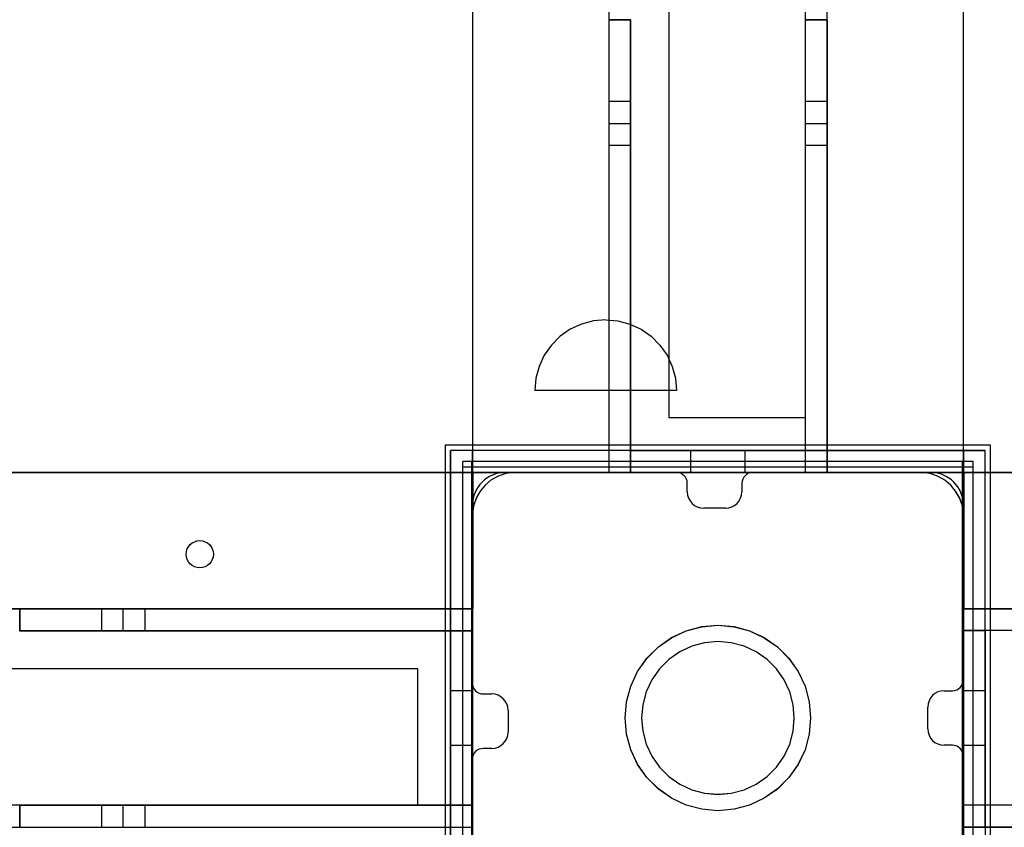
# Model space of a CAD drawing. Units: millimetres. Extents: x -916 to 10128, y -458 to 7124.
# Drawn here: x 4234 to 4415, y 3443 to 3591 of the extents above; entities that cross this region are included whole.
import ezdxf

# ---------------------------------------------------------------- set-up
doc = ezdxf.new("R2010")
doc.units = ezdxf.units.MM

msp = doc.modelspace()

# ---------------------------------------------------------------- linework, layer by layer
at = {"linetype": 'ByBlock', "lineweight": -2}
for p, q in [((4317.23, 4327.58), (4317.23, 3507.58)), ((4317.23, 4327.58), (4317.23, 3507.58)), ((4342.23, 4327.58), (4342.23, 3507.58)), ((4382.23, 3507.58), (4382.23, 4327.58)), ((4407.23, 3507.58), (4407.23, 4327.58)), ((4407.23, 3507.58), (4407.23, 4327.58)), ((4353.23, 4317.58), (4353.23, 3517.58)), ((4378.23, 4317.58), (4378.23, 3517.58)), ((4342.23, 3590.58), (4342.23, 3590.36)), ((4342.23, 3590.58), (4346.23, 3590.58)), ((4342.23, 3590.58), (4342.23, 3571.58)), ((4342.23, 3590.58), (4342.23, 3507.58)), ((4346.23, 3590.58), (4342.23, 3590.58)), ((4342.23, 3590.58), (4342.23, 3507.58)), ((4342.23, 3590.36), (4342.23, 3589.82)), ((4346.23, 3590.58), (4346.23, 3590.36)), ((4346.23, 3571.58), (4346.23, 3590.58)), ((4346.23, 3507.58), (4346.23, 3590.58)), ((4346.23, 3590.36), (4346.23, 3589.82)), ((4378.23, 3590.58), (4378.23, 3590.36)), ((4378.23, 3590.58), (4382.23, 3590.58)), ((4378.23, 3590.58), (4378.23, 3571.58)), ((4378.23, 3590.58), (4378.23, 3507.58)), ((4382.23, 3590.58), (4378.23, 3590.58)), ((4378.23, 3590.58), (4378.23, 3507.58)), ((4378.23, 3590.58), (4378.23, 3571.58)), ((4378.23, 3590.58), (4378.23, 3507.58)), ((4382.23, 3590.58), (4378.23, 3590.58)), ((4378.23, 3590.58), (4378.23, 3507.58)), ((4378.23, 3590.36), (4378.23, 3589.82)), ((4382.23, 3590.58), (4382.23, 3590.36)), ((4382.23, 3571.58), (4382.23, 3590.58)), ((4382.23, 3507.58), (4382.23, 3590.58)), ((4382.23, 3571.58), (4382.23, 3590.58)), ((4382.23, 3507.58), (4382.23, 3590.58)), ((4382.23, 3590.36), (4382.23, 3589.82)), ((4342.23, 3589.82), (4342.23, 3588.97)), ((4342.23, 3588.97), (4342.23, 3587.84)), ((4346.23, 3589.82), (4346.23, 3588.97)), ((4346.23, 3588.97), (4346.23, 3587.84)), ((4378.23, 3589.82), (4378.23, 3588.97)), ((4378.23, 3588.97), (4378.23, 3587.84)), ((4382.23, 3589.82), (4382.23, 3588.97)), ((4382.23, 3588.97), (4382.23, 3587.84)), ((4342.23, 3587.84), (4342.23, 3586.47)), ((4346.23, 3587.84), (4346.23, 3586.47)), ((4378.23, 3587.84), (4378.23, 3586.47)), ((4382.23, 3587.84), (4382.23, 3586.47)), ((4342.23, 3586.47), (4342.23, 3584.89)), ((4342.23, 3584.89), (4342.23, 3583.14)), ((4346.23, 3586.47), (4346.23, 3584.89)), ((4346.23, 3584.89), (4346.23, 3583.14)), ((4378.23, 3586.47), (4378.23, 3584.89)), ((4378.23, 3584.89), (4378.23, 3583.14)), ((4382.23, 3586.47), (4382.23, 3584.89)), ((4382.23, 3584.89), (4382.23, 3583.14)), ((4342.23, 3583.14), (4342.23, 3581.29)), ((4346.23, 3583.14), (4346.23, 3581.29)), ((4378.23, 3583.14), (4378.23, 3581.29)), ((4382.23, 3583.14), (4382.23, 3581.29)), ((4342.23, 3581.29), (4342.23, 3579.38)), ((4346.23, 3581.29), (4346.23, 3579.38)), ((4378.23, 3581.29), (4378.23, 3579.38)), ((4382.23, 3581.29), (4382.23, 3579.38)), ((4342.23, 3579.38), (4342.23, 3507.58)), ((4346.23, 3579.38), (4346.23, 3507.58)), ((4378.23, 3579.38), (4378.23, 3507.58)), ((4382.23, 3579.38), (4382.23, 3507.58)), ((4342.23, 3575.58), (4342.23, 3567.58)), ((4346.23, 3575.58), (4342.23, 3575.58)), ((4346.23, 3567.58), (4346.23, 3575.58)), ((4378.23, 3575.58), (4378.23, 3567.58)), ((4382.23, 3575.58), (4378.23, 3575.58)), ((4378.23, 3575.58), (4378.23, 3567.58)), ((4382.23, 3575.58), (4378.23, 3575.58)), ((4382.23, 3567.58), (4382.23, 3575.58)), ((4382.23, 3567.58), (4382.23, 3575.58)), ((4342.23, 3571.58), (4346.23, 3571.58)), ((4378.23, 3571.58), (4382.23, 3571.58)), ((4378.23, 3571.58), (4382.23, 3571.58)), ((4342.23, 3567.58), (4346.23, 3567.58)), ((4378.23, 3567.58), (4382.23, 3567.58)), ((4378.23, 3567.58), (4382.23, 3567.58)), ((4337.21, 3534.79), (4335.16, 3533.84)), ((4339.4, 3535.38), (4337.21, 3534.79)), ((4341.66, 3535.58), (4339.4, 3535.38)), ((4341.66, 3535.58), (4343.91, 3535.38)), ((4343.91, 3535.38), (4346.1, 3534.79)), ((4346.1, 3534.79), (4348.16, 3533.84)), ((4333.3, 3532.54), (4331.7, 3530.93)), ((4335.16, 3533.84), (4333.3, 3532.54)), ((4348.16, 3533.84), (4350.01, 3532.54)), ((4350.01, 3532.54), (4351.61, 3530.93)), ((4331.7, 3530.93), (4330.4, 3529.08)), ((4351.61, 3530.93), (4352.91, 3529.08)), ((4330.4, 3529.08), (4329.44, 3527.03)), ((4352.91, 3529.08), (4353.87, 3527.03)), ((4329.44, 3527.03), (4328.85, 3524.84)), ((4353.87, 3527.03), (4354.46, 3524.84)), ((4328.85, 3524.84), (4328.66, 3522.58)), ((4354.46, 3524.84), (4354.66, 3522.58)), ((4328.85, 3522.58), (4328.66, 3522.58)), ((4329.44, 3522.58), (4328.85, 3522.58)), ((4330.4, 3522.58), (4329.44, 3522.58)), ((4331.7, 3522.58), (4330.4, 3522.58)), ((4333.3, 3522.58), (4331.7, 3522.58)), ((4335.16, 3522.58), (4333.3, 3522.58)), ((4337.21, 3522.58), (4335.16, 3522.58)), ((4339.4, 3522.58), (4337.21, 3522.58)), ((4341.66, 3522.58), (4339.4, 3522.58)), ((4343.91, 3522.58), (4341.66, 3522.58)), ((4346.1, 3522.58), (4343.91, 3522.58)), ((4348.16, 3522.58), (4346.1, 3522.58)), ((4350.01, 3522.58), (4348.16, 3522.58)), ((4351.61, 3522.58), (4350.01, 3522.58)), ((4352.91, 3522.58), (4351.61, 3522.58)), ((4353.87, 3522.58), (4352.91, 3522.58)), ((4354.46, 3522.58), (4353.87, 3522.58)), ((4354.66, 3522.58), (4354.46, 3522.58)), ((4353.32, 3517.58), (4353.23, 3517.58)), ((4353.6, 3517.58), (4353.32, 3517.58)), ((4354.04, 3517.58), (4353.6, 3517.58)), ((4354.64, 3517.58), (4354.04, 3517.58)), ((4355.38, 3517.58), (4354.64, 3517.58)), ((4356.23, 3517.58), (4355.38, 3517.58)), ((4357.18, 3517.58), (4356.23, 3517.58)), ((4358.19, 3517.58), (4357.18, 3517.58)), ((4359.23, 3517.58), (4358.19, 3517.58)), ((4372.23, 3517.58), (4359.23, 3517.58)), ((4373.28, 3517.58), (4372.23, 3517.58)), ((4374.29, 3517.58), (4373.28, 3517.58)), ((4375.23, 3517.58), (4374.29, 3517.58)), ((4376.09, 3517.58), (4375.23, 3517.58)), ((4376.83, 3517.58), (4376.09, 3517.58)), ((4377.43, 3517.58), (4376.83, 3517.58)), ((4377.87, 3517.58), (4377.43, 3517.58)), ((4378.14, 3517.58), (4377.87, 3517.58)), ((4378.23, 3517.58), (4378.14, 3517.58)), ((4312.23, 3512.58), (4312.23, 3412.58)), ((4412.23, 3512.58), (4312.23, 3512.58)), ((4312.23, 3512.57), (4312.23, 3412.57)), ((4412.23, 3512.57), (4312.23, 3512.57)), ((4312.23, 3512.57), (4312.23, 3412.57)), ((4412.23, 3512.57), (4312.23, 3512.57)), ((4312.23, 3512.57), (4312.23, 3412.57)), ((4412.23, 3512.57), (4312.23, 3512.57)), ((4378.23, 3511.58), (4313.23, 3511.58)), ((4313.23, 3511.58), (4313.23, 3507.58)), ((4313.23, 3446.58), (4313.23, 3511.58)), ((4317.23, 3511.58), (4313.23, 3511.58)), ((4317.23, 3511.58), (4313.23, 3511.58)), ((4313.23, 3511.58), (4313.23, 3442.58)), ((4382.23, 3511.58), (4313.23, 3511.58)), ((4317.23, 3511.58), (4313.23, 3511.58)), ((4313.23, 3511.58), (4313.23, 3442.58)), ((4382.23, 3511.58), (4313.23, 3511.58)), ((4317.23, 3446.58), (4317.23, 3511.58)), ((4317.23, 3442.58), (4317.23, 3511.58)), ((4317.23, 3442.58), (4317.23, 3511.58)), ((4411.23, 3511.58), (4342.23, 3511.58)), ((4346.23, 3511.58), (4411.23, 3511.58)), ((4346.23, 3507.58), (4346.23, 3511.58)), ((4367.23, 3511.58), (4357.23, 3511.58)), ((4357.23, 3511.58), (4357.23, 3507.58)), ((4367.23, 3511.58), (4357.23, 3511.58)), ((4357.23, 3511.58), (4357.23, 3507.58)), ((4367.23, 3511.58), (4357.23, 3511.58)), ((4357.23, 3511.58), (4357.23, 3507.58)), ((4367.23, 3507.58), (4367.23, 3511.58)), ((4367.23, 3507.58), (4367.23, 3511.58)), ((4367.23, 3507.58), (4367.23, 3511.58)), ((4378.23, 3511.58), (4378.23, 3507.58)), ((4382.23, 3507.58), (4382.23, 3511.58)), ((4382.23, 3507.58), (4382.23, 3511.58)), ((4407.23, 3446.58), (4407.23, 3511.58)), ((4411.23, 3511.58), (4407.23, 3511.58)), ((4407.23, 3511.58), (4407.23, 3442.58)), ((4411.23, 3446.58), (4411.23, 3511.58)), ((4411.23, 3507.58), (4411.23, 3511.58)), ((4411.23, 3507.58), (4411.23, 3511.58)), ((4411.23, 3442.58), (4411.23, 3511.58)), ((4412.23, 3412.58), (4412.23, 3512.58)), ((4412.23, 3412.57), (4412.23, 3512.57)), ((4412.23, 3412.57), (4412.23, 3512.57)), ((4412.23, 3412.57), (4412.23, 3512.57)), ((4406.09, 3509.58), (4315.45, 3509.58)), ((4315.45, 3508.58), (4315.45, 3509.58)), ((4406.09, 3509.58), (4315.45, 3509.58)), ((4315.45, 3508.58), (4315.45, 3509.58)), ((4406.09, 3509.58), (4315.45, 3509.58)), ((4315.45, 3508.58), (4315.45, 3509.58)), ((4317.09, 3415.58), (4317.09, 3509.58)), ((4317.09, 3415.58), (4317.09, 3509.58)), ((4317.09, 3415.58), (4317.09, 3509.58)), ((4409.01, 3509.58), (4406.09, 3509.58)), ((4409.01, 3509.58), (4406.09, 3509.58)), ((4409.01, 3509.58), (4406.09, 3509.58)), ((4407.09, 3415.58), (4407.09, 3509.58)), ((4407.09, 3415.58), (4407.09, 3509.58)), ((4407.09, 3415.58), (4407.09, 3509.58)), ((4409.01, 3508.58), (4409.01, 3509.58)), ((4409.01, 3508.58), (4409.01, 3509.58)), ((4409.01, 3508.58), (4409.01, 3509.58)), ((4407.24, 3507.59), (3407.24, 3507.59)), ((4407.24, 3507.58), (3407.24, 3507.58)), ((4317.23, 3507.58), (3497.23, 3507.58)), ((4317.23, 3507.58), (3497.23, 3507.58)), ((3497.3, 3507.59), (4317.3, 3507.59)), ((4317.24, 3507.59), (3952.24, 3507.59)), ((4317.24, 3507.59), (3952.24, 3507.59)), ((4317.24, 3507.58), (3952.24, 3507.58)), ((4378.23, 3507.58), (4313.23, 3507.58)), ((4313.23, 3507.58), (4382.23, 3507.58)), ((4313.23, 3507.58), (4382.23, 3507.58)), ((4315.45, 3415.58), (4315.45, 3508.58)), ((4406.09, 3508.58), (4315.45, 3508.58)), ((4315.45, 3415.58), (4315.45, 3508.58)), ((4406.09, 3508.58), (4315.45, 3508.58)), ((4315.45, 3415.58), (4315.45, 3508.58)), ((4406.09, 3508.58), (4315.45, 3508.58)), ((5317.23, 3507.59), (4317.23, 3507.59)), ((4317.23, 3507.59), (4317.23, 2507.59)), ((4317.23, 3507.58), (4317.23, 3462.58)), ((4317.23, 3507.58), (4317.23, 3462.58)), ((4317.23, 3417.58), (4317.23, 3507.58)), ((4317.23, 3417.58), (4317.23, 3507.58)), ((4317.23, 3507.58), (4407.23, 3507.58)), ((4317.23, 3507.58), (4407.23, 3507.58)), ((4317.23, 3507.49), (4317.23, 3507.58)), ((4317.32, 3507.58), (4317.23, 3507.58)), ((5317.23, 3507.58), (4317.23, 3507.58)), ((4317.23, 3507.58), (4317.23, 2507.58)), ((4317.23, 3507.22), (4317.23, 3507.49)), ((4317.23, 3506.77), (4317.23, 3507.22)), ((4317.24, 3417.59), (4317.24, 3507.59)), ((4317.24, 3507.59), (4317.24, 3417.59)), ((4317.24, 3507.58), (4317.24, 3417.58)), ((4317.3, 3507.59), (4317.3, 3507.5)), ((4317.3, 3507.5), (4317.3, 3507.23)), ((4317.3, 3507.23), (4317.3, 3506.78)), ((4317.6, 3507.58), (4317.32, 3507.58)), ((4318.04, 3507.58), (4317.6, 3507.58)), ((4318.64, 3507.58), (4318.04, 3507.58)), ((4319.38, 3507.58), (4318.64, 3507.58)), ((4320.23, 3507.58), (4319.38, 3507.58)), ((4321.18, 3507.58), (4320.23, 3507.58)), ((4322.19, 3507.58), (4321.18, 3507.58)), ((4323.16, 3507.34), (4321.84, 3506.86)), ((4323.16, 3507.33), (4321.84, 3506.85)), ((4323.16, 3507.33), (4321.84, 3506.85)), ((4323.16, 3507.33), (4321.84, 3506.85)), ((4323.23, 3507.58), (4322.19, 3507.58)), ((4324.53, 3507.58), (4323.16, 3507.34)), ((4324.53, 3507.57), (4323.16, 3507.33)), ((4324.53, 3507.57), (4323.16, 3507.33)), ((4324.53, 3507.57), (4323.16, 3507.33)), ((4354.62, 3507.58), (4323.23, 3507.58)), ((4354.62, 3507.58), (4323.23, 3507.58)), ((4354.62, 3507.58), (4323.23, 3507.58)), ((4336.23, 3507.58), (4323.23, 3507.58)), ((4325.23, 3507.58), (4324.53, 3507.58)), ((4325.23, 3507.57), (4324.53, 3507.57)), ((4325.23, 3507.57), (4324.53, 3507.57)), ((4325.23, 3507.57), (4324.53, 3507.57)), ((4398.73, 3507.58), (4325.23, 3507.58)), ((4398.73, 3507.57), (4325.23, 3507.57)), ((4398.73, 3507.57), (4325.23, 3507.57)), ((4398.73, 3507.57), (4325.23, 3507.57)), ((4337.28, 3507.58), (4336.23, 3507.58)), ((4338.29, 3507.58), (4337.28, 3507.58)), ((4339.23, 3507.58), (4338.29, 3507.58)), ((4340.09, 3507.58), (4339.23, 3507.58)), ((4340.83, 3507.58), (4340.09, 3507.58)), ((4341.43, 3507.58), (4340.83, 3507.58)), ((4341.87, 3507.58), (4341.43, 3507.58)), ((4342.14, 3507.58), (4341.87, 3507.58)), ((4342.23, 3507.58), (4342.14, 3507.58)), ((4342.23, 3507.58), (4346.23, 3507.58)), ((4342.23, 3507.58), (4411.23, 3507.58)), ((4342.23, 3507.58), (4346.23, 3507.58)), ((4342.23, 3507.58), (4346.23, 3507.58)), ((4346.23, 3507.58), (4411.23, 3507.58)), ((4357.23, 3507.58), (4367.23, 3507.58)), ((4357.23, 3507.58), (4367.23, 3507.58)), ((4357.23, 3507.58), (4367.23, 3507.58)), ((4407.23, 3507.58), (4362.23, 3507.58)), ((4401.23, 3507.58), (4368.62, 3507.58)), ((4401.23, 3507.58), (4368.62, 3507.58)), ((4401.23, 3507.58), (4368.62, 3507.58)), ((4378.23, 3507.58), (4382.23, 3507.58)), ((4378.23, 3507.58), (4382.23, 3507.58)), ((4378.23, 3507.58), (4382.23, 3507.58)), ((4378.23, 3507.58), (4382.23, 3507.58)), ((4378.23, 3507.58), (4382.23, 3507.58)), ((4382.23, 3507.58), (4382.32, 3507.58)), ((4382.32, 3507.58), (4382.6, 3507.58)), ((4382.6, 3507.58), (4383.04, 3507.58)), ((4383.04, 3507.58), (4383.64, 3507.58)), ((4383.64, 3507.58), (4384.38, 3507.58)), ((4384.38, 3507.58), (4385.23, 3507.58)), ((4385.23, 3507.58), (4386.18, 3507.58)), ((4386.18, 3507.58), (4387.19, 3507.58)), ((4387.19, 3507.58), (4388.23, 3507.58)), ((4388.23, 3507.58), (4401.23, 3507.58)), ((4399.23, 3507.58), (4398.73, 3507.58)), ((4399.23, 3507.57), (4398.73, 3507.57)), ((4399.23, 3507.57), (4398.73, 3507.57)), ((4399.23, 3507.57), (4398.73, 3507.57)), ((4399.93, 3507.58), (4399.23, 3507.58)), ((4399.93, 3507.57), (4399.23, 3507.57)), ((4399.93, 3507.57), (4399.23, 3507.57)), ((4399.93, 3507.57), (4399.23, 3507.57)), ((4401.31, 3507.34), (4399.93, 3507.58)), ((4401.31, 3507.33), (4399.93, 3507.57)), ((4401.31, 3507.33), (4399.93, 3507.57)), ((4401.31, 3507.33), (4399.93, 3507.57)), ((4401.23, 3507.58), (4402.28, 3507.58)), ((4402.63, 3506.86), (4401.31, 3507.34)), ((4402.63, 3506.85), (4401.31, 3507.33)), ((4402.63, 3506.85), (4401.31, 3507.33)), ((4402.63, 3506.85), (4401.31, 3507.33)), ((4402.28, 3507.58), (4403.29, 3507.58)), ((4403.29, 3507.58), (4404.23, 3507.58)), ((4404.23, 3507.58), (4405.09, 3507.58)), ((4405.09, 3507.58), (4405.83, 3507.58)), ((4405.83, 3507.58), (4406.43, 3507.58)), ((4409.01, 3508.58), (4406.09, 3508.58)), ((4409.01, 3508.58), (4406.09, 3508.58)), ((4409.01, 3508.58), (4406.09, 3508.58)), ((4406.43, 3507.58), (4406.87, 3507.58)), ((4406.87, 3507.58), (4407.14, 3507.58)), ((4407.14, 3507.58), (4407.23, 3507.58)), ((4407.23, 3507.58), (4407.23, 3417.58)), ((4862.24, 3507.59), (4407.24, 3507.59)), ((4407.24, 3507.59), (4407.24, 3417.59)), ((4862.24, 3507.59), (4407.24, 3507.59)), ((4407.24, 3507.59), (4407.24, 3417.59)), ((4407.24, 3507.5), (4407.24, 3507.59)), ((5227.24, 3507.59), (4407.24, 3507.59)), ((4407.24, 3417.59), (4407.24, 3507.59)), ((4772.24, 3507.59), (4407.24, 3507.59)), ((4407.24, 2507.59), (4407.24, 3507.59)), ((4407.24, 3417.58), (4407.24, 3507.58)), ((4772.24, 3507.58), (4407.24, 3507.58)), ((4407.24, 2507.58), (4407.24, 3507.58)), ((4407.24, 3507.23), (4407.24, 3507.5)), ((4407.24, 3506.78), (4407.24, 3507.23)), ((4407.3, 3507.59), (4407.3, 3507.5)), ((4407.3, 3507.59), (5227.3, 3507.59)), ((4407.3, 3507.5), (4407.3, 3507.23)), ((4407.3, 3507.23), (4407.3, 3506.78)), ((4409.01, 3415.58), (4409.01, 3508.58)), ((4409.01, 3415.58), (4409.01, 3508.58)), ((4409.01, 3415.58), (4409.01, 3508.58)), ((4317.23, 3506.17), (4317.23, 3506.77)), ((4317.23, 3505.44), (4317.23, 3506.17)), ((4317.23, 3504.58), (4317.23, 3505.44)), ((4317.3, 3506.78), (4317.3, 3506.18)), ((4317.3, 3506.18), (4317.3, 3505.45)), ((4317.3, 3505.45), (4317.3, 3504.59)), ((4320.63, 3506.16), (4319.56, 3505.26)), ((4320.63, 3506.15), (4319.56, 3505.25)), ((4320.63, 3506.15), (4319.56, 3505.25)), ((4320.63, 3506.15), (4319.56, 3505.25)), ((4321.84, 3506.86), (4320.63, 3506.16)), ((4321.84, 3506.85), (4320.63, 3506.15)), ((4321.84, 3506.85), (4320.63, 3506.15)), ((4321.84, 3506.85), (4320.63, 3506.15)), ((4356.62, 3504.04), (4356.62, 3505.58)), ((4356.62, 3504.04), (4356.62, 3505.58)), ((4356.62, 3504.04), (4356.62, 3505.58)), ((4366.62, 3505.58), (4366.62, 3504.04)), ((4366.62, 3505.58), (4366.62, 3504.04)), ((4366.62, 3505.58), (4366.62, 3504.04)), ((4403.84, 3506.16), (4402.63, 3506.86)), ((4403.84, 3506.15), (4402.63, 3506.85)), ((4403.84, 3506.15), (4402.63, 3506.85)), ((4403.84, 3506.15), (4402.63, 3506.85)), ((4404.91, 3505.26), (4403.84, 3506.16)), ((4404.91, 3505.25), (4403.84, 3506.15)), ((4404.91, 3505.25), (4403.84, 3506.15)), ((4404.91, 3505.25), (4403.84, 3506.15)), ((4407.24, 3506.18), (4407.24, 3506.78)), ((4407.24, 3505.45), (4407.24, 3506.18)), ((4407.24, 3504.59), (4407.24, 3505.45)), ((4407.3, 3506.78), (4407.3, 3506.18)), ((4407.3, 3506.18), (4407.3, 3505.45)), ((4407.3, 3505.45), (4407.3, 3504.59)), ((4317.23, 3503.63), (4317.23, 3504.58)), ((4317.23, 3502.62), (4317.23, 3503.63)), ((4317.3, 3504.59), (4317.3, 3503.64)), ((4317.3, 3503.64), (4317.3, 3502.63)), ((4318.66, 3504.18), (4317.96, 3502.97)), ((4318.66, 3504.18), (4317.96, 3502.96)), ((4318.66, 3504.18), (4317.96, 3502.96)), ((4318.66, 3504.18), (4317.96, 3502.96)), ((4319.56, 3505.26), (4318.66, 3504.18)), ((4319.56, 3505.25), (4318.66, 3504.18)), ((4319.56, 3505.25), (4318.66, 3504.18)), ((4319.56, 3505.25), (4318.66, 3504.18)), ((4405.81, 3504.18), (4404.91, 3505.26)), ((4405.81, 3504.18), (4404.91, 3505.25)), ((4405.81, 3504.18), (4404.91, 3505.25)), ((4405.81, 3504.18), (4404.91, 3505.25)), ((4406.51, 3502.97), (4405.81, 3504.18)), ((4406.51, 3502.96), (4405.81, 3504.18)), ((4406.51, 3502.96), (4405.81, 3504.18)), ((4406.51, 3502.96), (4405.81, 3504.18)), ((4407.24, 3503.64), (4407.24, 3504.59)), ((4407.24, 3502.63), (4407.24, 3503.64)), ((4407.3, 3504.59), (4407.3, 3503.64)), ((4407.3, 3503.64), (4407.3, 3502.63)), ((4317.23, 3501.58), (4317.23, 3502.62)), ((4317.3, 3502.63), (4317.3, 3501.59)), ((4317.96, 3502.97), (4317.48, 3501.66)), ((4317.96, 3502.96), (4317.48, 3501.65)), ((4317.96, 3502.96), (4317.48, 3501.65)), ((4317.96, 3502.96), (4317.48, 3501.65)), ((4406.99, 3501.66), (4406.51, 3502.97)), ((4406.99, 3501.65), (4406.51, 3502.96)), ((4406.99, 3501.65), (4406.51, 3502.96)), ((4406.99, 3501.65), (4406.51, 3502.96)), ((4407.24, 3501.59), (4407.24, 3502.63)), ((4407.3, 3502.63), (4407.3, 3501.59)), ((4317.48, 3501.66), (4317.23, 3500.28)), ((4317.48, 3501.65), (4317.23, 3500.27)), ((4317.48, 3501.65), (4317.23, 3500.27)), ((4317.48, 3501.65), (4317.23, 3500.27)), ((4317.23, 3501.58), (4317.23, 3468.99)), ((4317.23, 3501.58), (4317.23, 3468.99)), ((4317.23, 3501.58), (4317.23, 3468.99)), ((4317.23, 3488.58), (4317.23, 3501.58)), ((4317.23, 3500.28), (4317.23, 3499.58)), ((4317.23, 3500.27), (4317.23, 3499.57)), ((4317.23, 3500.27), (4317.23, 3499.57)), ((4317.23, 3500.27), (4317.23, 3499.57)), ((4317.3, 3501.59), (4317.3, 3488.59)), ((4363.62, 3501.04), (4359.62, 3501.04)), ((4363.62, 3501.04), (4359.62, 3501.04)), ((4363.62, 3501.04), (4359.62, 3501.04)), ((4407.23, 3500.28), (4406.99, 3501.66)), ((4407.23, 3500.27), (4406.99, 3501.65)), ((4407.23, 3500.27), (4406.99, 3501.65)), ((4407.23, 3500.27), (4406.99, 3501.65)), ((4407.23, 3469.58), (4407.23, 3501.58)), ((4407.23, 3469.58), (4407.23, 3501.58)), ((4407.23, 3469.58), (4407.23, 3501.58)), ((4407.23, 3499.58), (4407.23, 3500.28)), ((4407.23, 3499.57), (4407.23, 3500.27)), ((4407.23, 3499.57), (4407.23, 3500.27)), ((4407.23, 3499.57), (4407.23, 3500.27)), ((4407.24, 3488.59), (4407.24, 3501.59)), ((4407.3, 3501.59), (4407.3, 3488.59)), ((4317.23, 3499.58), (4317.23, 3499.08)), ((4317.23, 3499.57), (4317.23, 3499.07)), ((4317.23, 3499.57), (4317.23, 3499.07)), ((4317.23, 3499.57), (4317.23, 3499.07)), ((4317.23, 3499.08), (4317.23, 3425.58)), ((4317.23, 3499.07), (4317.23, 3425.57)), ((4317.23, 3499.07), (4317.23, 3425.57)), ((4317.23, 3499.07), (4317.23, 3425.57)), ((4407.23, 3425.58), (4407.23, 3499.58)), ((4407.23, 3425.57), (4407.23, 3499.57)), ((4407.23, 3425.57), (4407.23, 3499.57)), ((4407.23, 3425.57), (4407.23, 3499.57)), ((4317.23, 3487.54), (4317.23, 3488.58)), ((4317.23, 3486.53), (4317.23, 3487.54)), ((4317.3, 3488.59), (4317.3, 3487.55)), ((4317.3, 3487.55), (4317.3, 3486.54)), ((4407.24, 3487.55), (4407.24, 3488.59)), ((4407.24, 3486.54), (4407.24, 3487.55)), ((4407.3, 3488.59), (4407.3, 3487.55)), ((4407.3, 3487.55), (4407.3, 3486.54)), ((4317.23, 3485.58), (4317.23, 3486.53)), ((4317.23, 3484.72), (4317.23, 3485.58)), ((4317.3, 3486.54), (4317.3, 3485.59)), ((4317.3, 3485.59), (4317.3, 3484.73)), ((4407.24, 3485.59), (4407.24, 3486.54)), ((4407.24, 3484.73), (4407.24, 3485.59)), ((4407.3, 3486.54), (4407.3, 3485.59)), ((4407.3, 3485.59), (4407.3, 3484.73)), ((4317.23, 3483.98), (4317.23, 3484.72)), ((4317.23, 3483.38), (4317.23, 3483.98)), ((4317.3, 3484.73), (4317.3, 3483.99)), ((4317.3, 3483.99), (4317.3, 3483.39)), ((4407.24, 3483.99), (4407.24, 3484.73)), ((4407.24, 3483.39), (4407.24, 3483.99)), ((4407.3, 3484.73), (4407.3, 3483.99)), ((4407.3, 3483.99), (4407.3, 3483.39)), ((4317.23, 3482.58), (3497.23, 3482.58)), ((3497.3, 3482.59), (4317.3, 3482.59)), ((4234.12, 3482.59), (4234.34, 3482.59)), ((4234.23, 3482.58), (4234.45, 3482.58)), ((4234.23, 3478.58), (4234.23, 3482.58)), ((4253.23, 3482.58), (4234.23, 3482.58)), ((4317.23, 3482.58), (4234.23, 3482.58)), ((4234.23, 3482.58), (4234.23, 3478.58)), ((4234.34, 3482.59), (4234.89, 3482.59)), ((4234.45, 3482.58), (4235, 3482.58)), ((4234.89, 3482.59), (4235.73, 3482.59)), ((4235, 3482.58), (4235.84, 3482.58)), ((4235.73, 3482.59), (4236.86, 3482.59)), ((4235.84, 3482.58), (4236.97, 3482.58)), ((4236.86, 3482.59), (4238.23, 3482.59)), ((4236.97, 3482.58), (4238.34, 3482.58)), ((4238.23, 3482.59), (4239.82, 3482.59)), ((4238.34, 3482.58), (4239.93, 3482.58)), ((4239.82, 3482.59), (4241.56, 3482.59)), ((4239.93, 3482.58), (4241.67, 3482.58)), ((4241.56, 3482.59), (4243.41, 3482.59)), ((4241.67, 3482.58), (4243.52, 3482.58)), ((4243.41, 3482.59), (4245.32, 3482.59)), ((4243.52, 3482.58), (4245.43, 3482.58)), ((4245.32, 3482.59), (4317.12, 3482.59)), ((4245.43, 3482.58), (4317.23, 3482.58)), ((4257.23, 3482.58), (4249.23, 3482.58)), ((4249.23, 3482.58), (4249.23, 3478.58)), ((4253.23, 3478.58), (4253.23, 3482.58)), ((4257.23, 3478.58), (4257.23, 3482.58)), ((4317.23, 3482.58), (4313.23, 3482.58)), ((4313.23, 3482.58), (4313.23, 3413.58)), ((4317.12, 3478.59), (4317.12, 3482.59)), ((4317.23, 3482.94), (4317.23, 3483.38)), ((4317.23, 3482.67), (4317.23, 3482.94)), ((4317.23, 3482.58), (4317.23, 3482.67)), ((4317.23, 3478.58), (4317.23, 3482.58)), ((4317.23, 3413.58), (4317.23, 3482.58)), ((4317.23, 3478.58), (4317.23, 3482.58)), ((4317.23, 3478.58), (4317.23, 3482.58)), ((4317.3, 3483.39), (4317.3, 3482.95)), ((4317.3, 3482.95), (4317.3, 3482.68)), ((4317.3, 3482.68), (4317.3, 3482.59)), ((4407.24, 3482.95), (4407.24, 3483.39)), ((4407.24, 3482.68), (4407.24, 3482.95)), ((4407.24, 3482.59), (4407.24, 3482.68)), ((4479.04, 3482.6), (4407.24, 3482.6)), ((4407.24, 3482.6), (4407.24, 3478.6)), ((4479.04, 3482.59), (4407.24, 3482.59)), ((4407.24, 3482.59), (4407.24, 3478.59)), ((5227.24, 3482.59), (4407.24, 3482.59)), ((4407.3, 3483.39), (4407.3, 3482.95)), ((4407.3, 3482.95), (4407.3, 3482.68)), ((4407.3, 3482.68), (4407.3, 3482.59)), ((4407.3, 3482.59), (5227.3, 3482.59)), ((4234.12, 3478.59), (4234.34, 3478.59)), ((4234.23, 3478.58), (4234.45, 3478.58)), ((4234.23, 3478.58), (4253.23, 3478.58)), ((4234.23, 3478.58), (4317.23, 3478.58)), ((4234.23, 3478.58), (4317.23, 3478.58)), ((4234.34, 3478.59), (4234.89, 3478.59)), ((4234.45, 3478.58), (4235, 3478.58)), ((4234.89, 3478.59), (4235.73, 3478.59)), ((4235, 3478.58), (4235.84, 3478.58)), ((4235.73, 3478.59), (4236.86, 3478.59)), ((4235.84, 3478.58), (4236.97, 3478.58)), ((4236.86, 3478.59), (4238.23, 3478.59)), ((4236.97, 3478.58), (4238.34, 3478.58)), ((4238.23, 3478.59), (4239.82, 3478.59)), ((4238.34, 3478.58), (4239.93, 3478.58)), ((4239.82, 3478.59), (4241.56, 3478.59)), ((4239.93, 3478.58), (4241.67, 3478.58)), ((4241.56, 3478.59), (4243.41, 3478.59)), ((4241.67, 3478.58), (4243.52, 3478.58)), ((4243.41, 3478.59), (4245.32, 3478.59)), ((4243.52, 3478.58), (4245.43, 3478.58)), ((4245.32, 3478.59), (4317.12, 3478.59)), ((4245.43, 3478.58), (4317.23, 3478.58)), ((4249.23, 3478.58), (4257.23, 3478.58)), ((4313.12, 3478.59), (4313.12, 3413.59)), ((4313.23, 3478.58), (4313.23, 3413.58)), ((4313.23, 3478.58), (4317.23, 3478.58)), ((4317.12, 3478.59), (4317.12, 3413.59)), ((4317.23, 3478.58), (4317.23, 3413.58)), ((4353.73, 3477.3), (4356.42, 3478.55)), ((4353.73, 3477.29), (4356.42, 3478.54)), ((4353.73, 3477.29), (4356.42, 3478.54)), ((4353.73, 3477.29), (4356.42, 3478.54)), ((4356.42, 3478.55), (4359.28, 3479.32)), ((4356.42, 3478.54), (4359.28, 3479.31)), ((4356.42, 3478.54), (4359.28, 3479.31)), ((4356.42, 3478.54), (4359.28, 3479.31)), ((4359.28, 3479.32), (4362.23, 3479.58)), ((4359.28, 3479.31), (4362.23, 3479.57)), ((4359.28, 3479.31), (4362.23, 3479.57)), ((4359.28, 3479.31), (4362.23, 3479.57)), ((4362.23, 3479.58), (4365.19, 3479.32)), ((4362.23, 3479.57), (4365.19, 3479.31)), ((4362.23, 3479.57), (4365.19, 3479.31)), ((4362.23, 3479.57), (4365.19, 3479.31)), ((4365.19, 3479.32), (4368.05, 3478.55)), ((4365.19, 3479.31), (4368.05, 3478.54)), ((4365.19, 3479.31), (4368.05, 3478.54)), ((4365.19, 3479.31), (4368.05, 3478.54)), ((4368.05, 3478.55), (4370.73, 3477.3)), ((4368.05, 3478.54), (4370.73, 3477.29)), ((4368.05, 3478.54), (4370.73, 3477.29)), ((4368.05, 3478.54), (4370.73, 3477.29)), ((4407.24, 3478.6), (4407.24, 3413.6)), ((4407.24, 3478.6), (4411.24, 3478.6)), ((4407.24, 3478.59), (4407.24, 3413.59)), ((4407.24, 3478.59), (4411.24, 3478.59)), ((4479.04, 3478.59), (4407.24, 3478.59)), ((4411.24, 3478.6), (4411.24, 3417.6)), ((4479.04, 3478.6), (4411.24, 3478.6)), ((4411.24, 3478.59), (4411.24, 3413.59)), ((4351.31, 3475.6), (4353.73, 3477.3)), ((4351.31, 3475.59), (4353.73, 3477.29)), ((4351.31, 3475.59), (4353.73, 3477.29)), ((4351.31, 3475.59), (4353.73, 3477.29)), ((4362.23, 3476.58), (4359.8, 3476.37)), ((4362.23, 3476.57), (4359.8, 3476.36)), ((4362.23, 3476.57), (4359.8, 3476.36)), ((4362.23, 3476.57), (4359.8, 3476.36)), ((4364.67, 3476.37), (4362.23, 3476.58)), ((4364.66, 3476.36), (4362.23, 3476.57)), ((4364.66, 3476.36), (4362.23, 3476.57)), ((4364.66, 3476.36), (4362.23, 3476.57)), ((4370.73, 3477.3), (4373.16, 3475.6)), ((4370.73, 3477.29), (4373.16, 3475.59)), ((4370.73, 3477.29), (4373.16, 3475.59)), ((4370.73, 3477.29), (4373.16, 3475.59)), ((4349.21, 3473.51), (4351.31, 3475.6)), ((4349.21, 3473.5), (4351.31, 3475.59)), ((4349.21, 3473.5), (4351.31, 3475.59)), ((4349.21, 3473.5), (4351.31, 3475.59)), ((4355.23, 3474.7), (4353.23, 3473.3)), ((4355.23, 3474.69), (4353.23, 3473.29)), ((4355.23, 3474.69), (4353.23, 3473.29)), ((4355.23, 3474.69), (4353.23, 3473.29)), ((4357.45, 3475.73), (4355.23, 3474.7)), ((4357.45, 3475.72), (4355.23, 3474.69)), ((4357.45, 3475.72), (4355.23, 3474.69)), ((4357.45, 3475.72), (4355.23, 3474.69)), ((4359.8, 3476.37), (4357.45, 3475.73)), ((4359.8, 3476.36), (4357.45, 3475.72)), ((4359.8, 3476.36), (4357.45, 3475.72)), ((4359.8, 3476.36), (4357.45, 3475.72)), ((4367.02, 3475.72), (4364.66, 3476.36)), ((4367.02, 3475.72), (4364.66, 3476.36)), ((4367.02, 3475.72), (4364.66, 3476.36)), ((4367.02, 3475.73), (4364.67, 3476.37)), ((4369.23, 3474.7), (4367.02, 3475.73)), ((4369.23, 3474.69), (4367.02, 3475.72)), ((4369.23, 3474.69), (4367.02, 3475.72)), ((4369.23, 3474.69), (4367.02, 3475.72)), ((4371.23, 3473.3), (4369.23, 3474.7)), ((4371.23, 3473.29), (4369.23, 3474.69)), ((4371.23, 3473.29), (4369.23, 3474.69)), ((4371.23, 3473.29), (4369.23, 3474.69)), ((4373.16, 3475.6), (4375.26, 3473.51)), ((4373.16, 3475.59), (4375.26, 3473.5)), ((4373.16, 3475.59), (4375.26, 3473.5)), ((4373.16, 3475.59), (4375.26, 3473.5)), ((4347.51, 3471.08), (4349.21, 3473.51)), ((4347.51, 3471.07), (4349.21, 3473.5)), ((4347.51, 3471.07), (4349.21, 3473.5)), ((4347.51, 3471.07), (4349.21, 3473.5)), ((4353.23, 3473.3), (4351.51, 3471.58)), ((4353.23, 3473.29), (4351.51, 3471.57)), ((4353.23, 3473.29), (4351.51, 3471.57)), ((4353.23, 3473.29), (4351.51, 3471.57)), ((4372.96, 3471.58), (4371.23, 3473.3)), ((4372.96, 3471.57), (4371.23, 3473.29)), ((4372.96, 3471.57), (4371.23, 3473.29)), ((4372.96, 3471.57), (4371.23, 3473.29)), ((4375.26, 3473.51), (4376.96, 3471.08)), ((4375.26, 3473.5), (4376.96, 3471.07)), ((4375.26, 3473.5), (4376.96, 3471.07)), ((4375.26, 3473.5), (4376.96, 3471.07)), ((4307.23, 3471.58), (3507.23, 3471.58)), ((4307.23, 3471.49), (4307.23, 3471.58)), ((4307.23, 3471.22), (4307.23, 3471.49)), ((4307.23, 3470.77), (4307.23, 3471.22)), ((4346.26, 3468.39), (4347.51, 3471.08)), ((4351.51, 3471.58), (4350.11, 3469.58)), ((4351.51, 3471.57), (4350.11, 3469.57)), ((4351.51, 3471.57), (4350.11, 3469.57)), ((4351.51, 3471.57), (4350.11, 3469.57)), ((4374.36, 3469.58), (4372.96, 3471.58)), ((4374.36, 3469.57), (4372.96, 3471.57)), ((4374.36, 3469.57), (4372.96, 3471.57)), ((4374.36, 3469.57), (4372.96, 3471.57)), ((4376.96, 3471.08), (4378.21, 3468.39)), ((4307.23, 3470.17), (4307.23, 3470.77)), ((4307.23, 3469.44), (4307.23, 3470.17)), ((4307.23, 3468.58), (4307.23, 3469.44)), ((4346.26, 3468.38), (4347.51, 3471.07)), ((4346.26, 3468.38), (4347.51, 3471.07)), ((4346.26, 3468.38), (4347.51, 3471.07)), ((4350.11, 3469.58), (4349.08, 3467.37)), ((4350.11, 3469.57), (4349.08, 3467.36)), ((4350.11, 3469.57), (4349.08, 3467.36)), ((4350.11, 3469.57), (4349.08, 3467.36)), ((4375.39, 3467.37), (4374.36, 3469.58)), ((4375.39, 3467.36), (4374.36, 3469.57)), ((4375.39, 3467.36), (4374.36, 3469.57)), ((4375.39, 3467.36), (4374.36, 3469.57)), ((4376.96, 3471.07), (4378.21, 3468.38)), ((4376.96, 3471.07), (4378.21, 3468.38)), ((4376.96, 3471.07), (4378.21, 3468.38)), ((4307.23, 3467.63), (4307.23, 3468.58)), ((4307.23, 3466.62), (4307.23, 3467.63)), ((4313.23, 3467.58), (4313.23, 3457.58)), ((4317.23, 3467.58), (4313.23, 3467.58)), ((4313.23, 3467.58), (4313.23, 3457.58)), ((4317.23, 3467.58), (4313.23, 3467.58)), ((4313.23, 3467.58), (4313.23, 3457.58)), ((4317.23, 3467.58), (4313.23, 3467.58)), ((4317.23, 3457.58), (4317.23, 3467.58)), ((4317.23, 3457.58), (4317.23, 3467.58)), ((4317.23, 3457.58), (4317.23, 3467.58)), ((4345.49, 3465.53), (4346.26, 3468.39)), ((4345.49, 3465.52), (4346.26, 3468.38)), ((4345.49, 3465.52), (4346.26, 3468.38)), ((4345.49, 3465.52), (4346.26, 3468.38)), ((4378.21, 3468.39), (4378.98, 3465.53)), ((4378.21, 3468.38), (4378.98, 3465.52)), ((4378.21, 3468.38), (4378.98, 3465.52)), ((4378.21, 3468.38), (4378.98, 3465.52)), ((4403.7, 3467.58), (4405.23, 3467.58)), ((4403.7, 3467.58), (4405.23, 3467.58)), ((4403.7, 3467.58), (4405.23, 3467.58)), ((4411.23, 3467.58), (4407.23, 3467.58)), ((4407.23, 3467.58), (4407.23, 3457.58)), ((4411.23, 3457.58), (4411.23, 3467.58)), ((4307.23, 3465.58), (4307.23, 3466.62)), ((4319.23, 3466.99), (4320.77, 3466.99)), ((4319.23, 3466.99), (4320.77, 3466.99)), ((4319.23, 3466.99), (4320.77, 3466.99)), ((4349.08, 3467.37), (4348.45, 3465.01)), ((4349.08, 3467.36), (4348.45, 3465)), ((4349.08, 3467.36), (4348.45, 3465)), ((4349.08, 3467.36), (4348.45, 3465)), ((4376.02, 3465.01), (4375.39, 3467.37)), ((4376.02, 3465), (4375.39, 3467.36)), ((4376.02, 3465), (4375.39, 3467.36)), ((4376.02, 3465), (4375.39, 3467.36)), ((4307.23, 3452.58), (4307.23, 3465.58)), ((4323.77, 3463.99), (4323.77, 3459.99)), ((4323.77, 3463.99), (4323.77, 3459.99)), ((4323.77, 3463.99), (4323.77, 3459.99)), ((4345.23, 3462.58), (4345.49, 3465.53)), ((4345.23, 3462.57), (4345.49, 3465.52)), ((4345.23, 3462.57), (4345.49, 3465.52)), ((4345.23, 3462.57), (4345.49, 3465.52)), ((4348.45, 3465.01), (4348.23, 3462.58)), ((4348.45, 3465), (4348.23, 3462.57)), ((4348.45, 3465), (4348.23, 3462.57)), ((4348.45, 3465), (4348.23, 3462.57)), ((4376.23, 3462.58), (4376.02, 3465.01)), ((4376.23, 3462.57), (4376.02, 3465)), ((4376.23, 3462.57), (4376.02, 3465)), ((4376.23, 3462.57), (4376.02, 3465)), ((4378.98, 3465.53), (4379.23, 3462.58)), ((4378.98, 3465.52), (4379.23, 3462.57)), ((4378.98, 3465.52), (4379.23, 3462.57)), ((4378.98, 3465.52), (4379.23, 3462.57)), ((4400.7, 3460.58), (4400.7, 3464.58)), ((4400.7, 3460.58), (4400.7, 3464.58)), ((4400.7, 3460.58), (4400.7, 3464.58)), ((4345.49, 3459.63), (4345.23, 3462.58)), ((4345.49, 3459.62), (4345.23, 3462.57)), ((4345.49, 3459.62), (4345.23, 3462.57)), ((4345.49, 3459.62), (4345.23, 3462.57)), ((4348.23, 3462.58), (4348.45, 3460.15)), ((4348.23, 3462.57), (4348.45, 3460.14)), ((4348.23, 3462.57), (4348.45, 3460.14)), ((4348.23, 3462.57), (4348.45, 3460.14)), ((4376.02, 3460.15), (4376.23, 3462.58)), ((4376.02, 3460.14), (4376.23, 3462.57)), ((4376.02, 3460.14), (4376.23, 3462.57)), ((4376.02, 3460.14), (4376.23, 3462.57)), ((4379.23, 3462.58), (4378.98, 3459.63)), ((4379.23, 3462.57), (4378.98, 3459.62)), ((4379.23, 3462.57), (4378.98, 3459.62)), ((4379.23, 3462.57), (4378.98, 3459.62)), ((4346.26, 3456.76), (4345.49, 3459.63)), ((4346.26, 3456.75), (4345.49, 3459.62)), ((4346.26, 3456.75), (4345.49, 3459.62)), ((4346.26, 3456.75), (4345.49, 3459.62)), ((4348.45, 3460.15), (4349.08, 3457.79)), ((4348.45, 3460.14), (4349.08, 3457.78)), ((4348.45, 3460.14), (4349.08, 3457.78)), ((4348.45, 3460.14), (4349.08, 3457.78)), ((4375.39, 3457.79), (4376.02, 3460.15)), ((4375.39, 3457.78), (4376.02, 3460.14)), ((4375.39, 3457.78), (4376.02, 3460.14)), ((4375.39, 3457.78), (4376.02, 3460.14)), ((4378.98, 3459.63), (4378.21, 3456.76)), ((4378.98, 3459.62), (4378.21, 3456.75)), ((4378.98, 3459.62), (4378.21, 3456.75)), ((4378.98, 3459.62), (4378.21, 3456.75)), ((4313.23, 3457.58), (4317.23, 3457.58)), ((4313.23, 3457.58), (4317.23, 3457.58)), ((4313.23, 3457.58), (4317.23, 3457.58)), ((4320.77, 3456.99), (4319.23, 3456.99)), ((4320.77, 3456.99), (4319.23, 3456.99)), ((4320.77, 3456.99), (4319.23, 3456.99)), ((4347.51, 3454.08), (4346.26, 3456.76)), ((4347.51, 3454.07), (4346.26, 3456.75)), ((4347.51, 3454.07), (4346.26, 3456.75)), ((4347.51, 3454.07), (4346.26, 3456.75)), ((4349.08, 3457.79), (4350.11, 3455.58)), ((4349.08, 3457.78), (4350.11, 3455.57)), ((4349.08, 3457.78), (4350.11, 3455.57)), ((4349.08, 3457.78), (4350.11, 3455.57)), ((4374.36, 3455.58), (4375.39, 3457.79)), ((4374.36, 3455.57), (4375.39, 3457.78)), ((4374.36, 3455.57), (4375.39, 3457.78)), ((4374.36, 3455.57), (4375.39, 3457.78)), ((4378.21, 3456.76), (4376.96, 3454.08)), ((4378.21, 3456.75), (4376.96, 3454.07)), ((4378.21, 3456.75), (4376.96, 3454.07)), ((4378.21, 3456.75), (4376.96, 3454.07)), ((4405.23, 3457.58), (4403.7, 3457.58)), ((4405.23, 3457.58), (4403.7, 3457.58)), ((4405.23, 3457.58), (4403.7, 3457.58)), ((4407.23, 3457.58), (4411.23, 3457.58)), ((4317.23, 3454.99), (4317.23, 3423.58)), ((4317.23, 3454.99), (4317.23, 3423.58)), ((4317.23, 3454.99), (4317.23, 3423.58)), ((4350.11, 3455.58), (4351.51, 3453.58)), ((4350.11, 3455.57), (4351.51, 3453.57)), ((4350.11, 3455.57), (4351.51, 3453.57)), ((4350.11, 3455.57), (4351.51, 3453.57)), ((4372.96, 3453.58), (4374.36, 3455.58)), ((4372.96, 3453.57), (4374.36, 3455.57)), ((4372.96, 3453.57), (4374.36, 3455.57)), ((4372.96, 3453.57), (4374.36, 3455.57)), ((4407.23, 3423.58), (4407.23, 3455.58)), ((4407.23, 3423.58), (4407.23, 3455.58)), ((4407.23, 3423.58), (4407.23, 3455.58)), ((4349.21, 3451.65), (4347.51, 3454.08)), ((4349.21, 3451.64), (4347.51, 3454.07)), ((4349.21, 3451.64), (4347.51, 3454.07)), ((4349.21, 3451.64), (4347.51, 3454.07)), ((4351.51, 3453.58), (4353.23, 3451.85)), ((4351.51, 3453.57), (4353.23, 3451.84)), ((4351.51, 3453.57), (4353.23, 3451.84)), ((4351.51, 3453.57), (4353.23, 3451.84)), ((4371.23, 3451.85), (4372.96, 3453.58)), ((4371.23, 3451.84), (4372.96, 3453.57)), ((4371.23, 3451.84), (4372.96, 3453.57)), ((4371.23, 3451.84), (4372.96, 3453.57)), ((4376.96, 3454.08), (4375.26, 3451.65)), ((4376.96, 3454.07), (4375.26, 3451.64)), ((4376.96, 3454.07), (4375.26, 3451.64)), ((4376.96, 3454.07), (4375.26, 3451.64)), ((4307.23, 3451.54), (4307.23, 3452.58)), ((4307.23, 3450.53), (4307.23, 3451.54)), ((4351.31, 3449.56), (4349.21, 3451.65)), ((4351.31, 3449.55), (4349.21, 3451.64)), ((4351.31, 3449.55), (4349.21, 3451.64)), ((4351.31, 3449.55), (4349.21, 3451.64)), ((4353.23, 3451.85), (4355.23, 3450.45)), ((4353.23, 3451.84), (4355.23, 3450.44)), ((4353.23, 3451.84), (4355.23, 3450.44)), ((4353.23, 3451.84), (4355.23, 3450.44)), ((4369.23, 3450.45), (4371.23, 3451.85)), ((4369.23, 3450.44), (4371.23, 3451.84)), ((4369.23, 3450.44), (4371.23, 3451.84)), ((4369.23, 3450.44), (4371.23, 3451.84)), ((4375.26, 3451.65), (4373.16, 3449.56)), ((4375.26, 3451.64), (4373.16, 3449.55)), ((4375.26, 3451.64), (4373.16, 3449.55)), ((4375.26, 3451.64), (4373.16, 3449.55)), ((4307.23, 3449.58), (4307.23, 3450.53)), ((4307.23, 3448.72), (4307.23, 3449.58)), ((4353.73, 3447.86), (4351.31, 3449.56)), ((4353.73, 3447.85), (4351.31, 3449.55)), ((4353.73, 3447.85), (4351.31, 3449.55)), ((4353.73, 3447.85), (4351.31, 3449.55)), ((4355.23, 3450.45), (4357.45, 3449.42)), ((4355.23, 3450.44), (4357.45, 3449.41)), ((4355.23, 3450.44), (4357.45, 3449.41)), ((4355.23, 3450.44), (4357.45, 3449.41)), ((4357.45, 3449.42), (4359.8, 3448.79)), ((4364.67, 3448.79), (4367.02, 3449.42)), ((4367.02, 3449.42), (4369.23, 3450.45)), ((4367.02, 3449.41), (4369.23, 3450.44)), ((4367.02, 3449.41), (4369.23, 3450.44)), ((4367.02, 3449.41), (4369.23, 3450.44)), ((4373.16, 3449.56), (4370.73, 3447.86)), ((4373.16, 3449.55), (4370.73, 3447.85)), ((4373.16, 3449.55), (4370.73, 3447.85)), ((4373.16, 3449.55), (4370.73, 3447.85)), ((4307.23, 3447.98), (4307.23, 3448.72)), ((4307.23, 3447.38), (4307.23, 3447.98)), ((4356.42, 3446.6), (4353.73, 3447.86)), ((4356.42, 3446.59), (4353.73, 3447.85)), ((4356.42, 3446.59), (4353.73, 3447.85)), ((4356.42, 3446.59), (4353.73, 3447.85)), ((4357.45, 3449.41), (4359.8, 3448.78)), ((4357.45, 3449.41), (4359.8, 3448.78)), ((4357.45, 3449.41), (4359.8, 3448.78)), ((4359.8, 3448.79), (4362.23, 3448.58)), ((4359.8, 3448.78), (4362.23, 3448.57)), ((4359.8, 3448.78), (4362.23, 3448.57)), ((4359.8, 3448.78), (4362.23, 3448.57)), ((4362.23, 3448.58), (4364.67, 3448.79)), ((4362.23, 3448.57), (4364.66, 3448.78)), ((4362.23, 3448.57), (4364.66, 3448.78)), ((4362.23, 3448.57), (4364.66, 3448.78)), ((4364.66, 3448.78), (4367.02, 3449.41)), ((4364.66, 3448.78), (4367.02, 3449.41)), ((4364.66, 3448.78), (4367.02, 3449.41)), ((4370.73, 3447.86), (4368.05, 3446.6)), ((4370.73, 3447.85), (4368.05, 3446.59)), ((4370.73, 3447.85), (4368.05, 3446.59)), ((4370.73, 3447.85), (4368.05, 3446.59)), ((4307.23, 3446.58), (3507.23, 3446.58)), ((4234.23, 3446.58), (4234.45, 3446.58)), ((4234.23, 3442.58), (4234.23, 3446.58)), ((4253.23, 3446.58), (4234.23, 3446.58)), ((4317.23, 3446.58), (4234.23, 3446.58)), ((4234.23, 3446.58), (4234.23, 3442.58)), ((4234.45, 3446.58), (4235, 3446.58)), ((4235, 3446.58), (4235.84, 3446.58)), ((4235.84, 3446.58), (4236.97, 3446.58)), ((4236.97, 3446.58), (4238.34, 3446.58)), ((4238.34, 3446.58), (4239.93, 3446.58)), ((4239.93, 3446.58), (4241.67, 3446.58)), ((4241.67, 3446.58), (4243.52, 3446.58)), ((4243.52, 3446.58), (4245.43, 3446.58)), ((4245.43, 3446.58), (4317.23, 3446.58)), ((4257.23, 3446.58), (4249.23, 3446.58)), ((4249.23, 3446.58), (4249.23, 3442.58)), ((4253.23, 3442.58), (4253.23, 3446.58)), ((4257.23, 3442.58), (4257.23, 3446.58)), ((4307.23, 3446.94), (4307.23, 3447.38)), ((4307.23, 3446.67), (4307.23, 3446.94)), ((4307.23, 3446.58), (4307.23, 3446.67)), ((4317.23, 3446.58), (4313.23, 3446.58)), ((4317.23, 3442.58), (4317.23, 3446.58)), ((4317.23, 3442.58), (4317.23, 3446.58)), ((4317.23, 3442.58), (4317.23, 3446.58)), ((4359.28, 3445.84), (4356.42, 3446.6)), ((4359.28, 3445.83), (4356.42, 3446.59)), ((4359.28, 3445.83), (4356.42, 3446.59)), ((4359.28, 3445.83), (4356.42, 3446.59)), ((4362.23, 3445.58), (4359.28, 3445.84)), ((4362.23, 3445.57), (4359.28, 3445.83)), ((4362.23, 3445.57), (4359.28, 3445.83)), ((4362.23, 3445.57), (4359.28, 3445.83)), ((4365.19, 3445.84), (4362.23, 3445.58)), ((4365.19, 3445.83), (4362.23, 3445.57)), ((4365.19, 3445.83), (4362.23, 3445.57)), ((4365.19, 3445.83), (4362.23, 3445.57)), ((4368.05, 3446.6), (4365.19, 3445.84)), ((4368.05, 3446.59), (4365.19, 3445.83)), ((4368.05, 3446.59), (4365.19, 3445.83)), ((4368.05, 3446.59), (4365.19, 3445.83)), ((4479.04, 3446.58), (4407.23, 3446.58)), ((4407.23, 3446.58), (4407.23, 3442.58)), ((4411.23, 3446.58), (4407.23, 3446.58)), ((4490.23, 3446.58), (4407.23, 3446.58)), ((4407.23, 3446.58), (4407.23, 3442.58)), ((4490.23, 3446.58), (4407.23, 3446.58)), ((4407.23, 3446.58), (4407.23, 3442.58)), ((3497.23, 3442.58), (4317.23, 3442.58)), ((4234.23, 3442.58), (4234.45, 3442.58)), ((4234.23, 3442.58), (4253.23, 3442.58)), ((4234.23, 3442.58), (4317.23, 3442.58)), ((4234.23, 3442.58), (4317.23, 3442.58)), ((4234.45, 3442.58), (4235, 3442.58)), ((4235, 3442.58), (4235.84, 3442.58)), ((4235.84, 3442.58), (4236.97, 3442.58)), ((4236.97, 3442.58), (4238.34, 3442.58)), ((4238.34, 3442.58), (4239.93, 3442.58)), ((4239.93, 3442.58), (4241.67, 3442.58)), ((4241.67, 3442.58), (4243.52, 3442.58)), ((4243.52, 3442.58), (4245.43, 3442.58)), ((4245.43, 3442.58), (4317.23, 3442.58)), ((4249.23, 3442.58), (4257.23, 3442.58)), ((4317.23, 3442.58), (4317.23, 3442.49)), ((4407.23, 3442.58), (4407.23, 3442.49)), ((4407.23, 3442.58), (5227.23, 3442.58)), ((4479.04, 3442.58), (4407.23, 3442.58)), ((4407.23, 3442.58), (4411.23, 3442.58)), ((4407.23, 3442.58), (4490.23, 3442.58))]:
    msp.add_line(p, q, dxfattribs=at)
for centre in [(4267.24, 3492.59), (4267.24, 3492.58)]:
    msp.add_circle(centre, 2.5, dxfattribs=at)
for centre, radius, start, end in [((4323.23, 3501.58), 6, 90, 180), ((4323.23, 3501.58), 6, 90, 180), ((4323.23, 3501.58), 6, 90, 180), ((4354.62, 3505.58), 2, 360, 90), ((4354.62, 3505.58), 2, 360, 90), ((4354.62, 3505.58), 2, 360, 90), ((4368.62, 3505.58), 2, 90, 180), ((4368.62, 3505.58), 2, 90, 180), ((4368.62, 3505.58), 2, 90, 180), ((4401.23, 3501.58), 6, 0, 90), ((4401.23, 3501.58), 6, 0, 90), ((4401.23, 3501.58), 6, 0, 90), ((4359.62, 3504.04), 3, 180, 270), ((4359.62, 3504.04), 3, 180, 270), ((4359.62, 3504.04), 3, 180, 270), ((4363.62, 3504.04), 3, 270, 0), ((4363.62, 3504.04), 3, 270, 0), ((4363.62, 3504.04), 3, 270, 0), ((4405.23, 3469.58), 2, 270, 360), ((4405.23, 3469.58), 2, 270, 0), ((4405.23, 3469.58), 2, 270, 360), ((4319.23, 3468.99), 2, 180, 270), ((4319.23, 3468.99), 2, 180, 270), ((4319.23, 3468.99), 2, 180, 270), ((4403.7, 3464.58), 3, 90, 180), ((4403.7, 3464.58), 3, 90, 180), ((4403.7, 3464.58), 3, 90, 180), ((4320.77, 3463.99), 3, 0, 90), ((4320.77, 3463.99), 3, 0, 90), ((4320.77, 3463.99), 3, 0, 90), ((4403.7, 3460.58), 3, 180, 270), ((4403.7, 3460.58), 3, 180, 270), ((4403.7, 3460.58), 3, 180, 270), ((4320.77, 3459.99), 3, 270, 0), ((4320.77, 3459.99), 3, 270, 0), ((4320.77, 3459.99), 3, 270, 0), ((4319.23, 3454.99), 2, 90, 180), ((4319.23, 3454.99), 2, 90, 180), ((4319.23, 3454.99), 2, 90, 180), ((4405.23, 3455.58), 2, 0, 90), ((4405.23, 3455.58), 2, 360, 90), ((4405.23, 3455.58), 2, 0, 90)]:
    msp.add_arc(centre, radius, start, end, dxfattribs=at)

doc.saveas('drawing.dxf')
